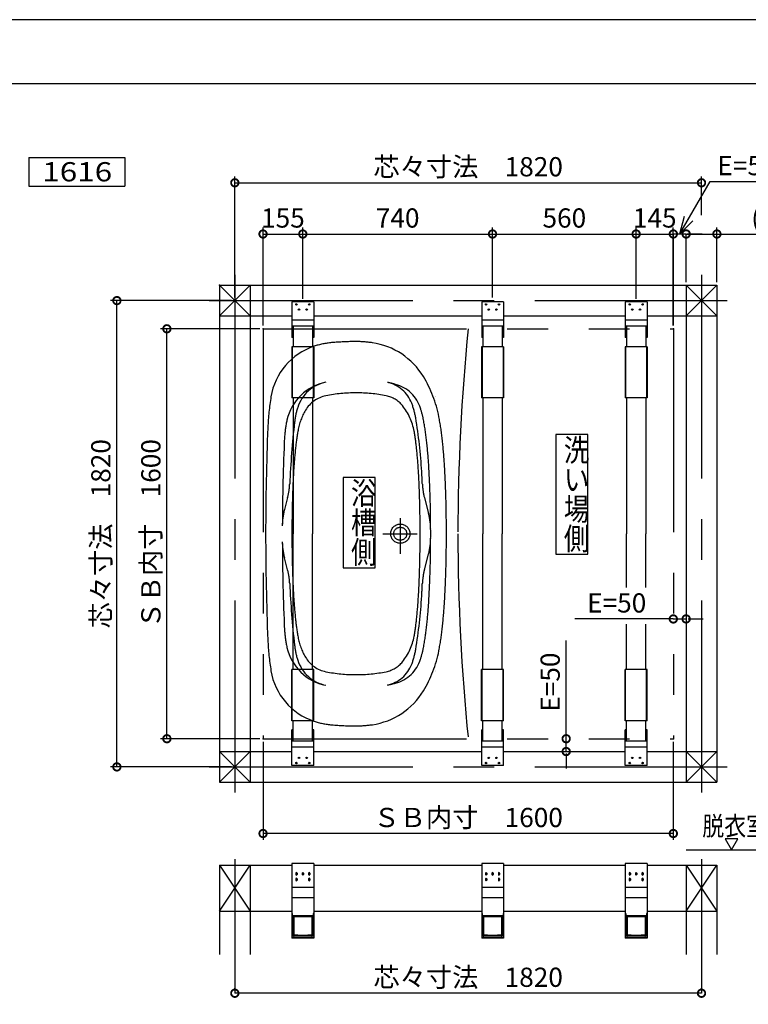
# Model space of a CAD drawing. Extents: x -424 to 186, y -4 to 301.
# Drawn here: x -189 to -75, y 143 to 297 of the extents above; entities that cross this region are included whole.
import ezdxf

# ---------------------------------------------------------------- set-up
doc = ezdxf.new("R2010")
doc.units = 0
doc.linetypes.add('CENTER', pattern=[50.8, 31.75, -6.35, 6.35, -6.35])
doc.linetypes.add('PHANTOM', pattern=[63.5, 31.75, -6.35, 6.35, -6.35, 6.35, -6.35])
doc.layers.get('0').update_dxf_attribs({"linetype": 'CONTINUOUS'})
doc.layers.get('DEFPOINTS').update_dxf_attribs({"linetype": 'CONTINUOUS'})
doc.layers.add('RV', color=7, linetype='CONTINUOUS')
doc.layers.add('図面枠', color=3, linetype='CONTINUOUS')
doc.styles.add('MX_DIMTXSTY_2', font='txt.shx', dxfattribs={"width": 1.05, "bigfont": 'extfont.shx'})
doc.styles.add('MX_DIMTXSTY_3', font='txt.shx', dxfattribs={"width": 1.1, "bigfont": 'extfont.shx'})
doc.styles.add('MX_DIMTXSTY_4', font='txt.shx', dxfattribs={"width": 0.95, "bigfont": 'extfont.shx'})
doc.styles.add('MX_DIMTXSTY_5', font='txt.shx', dxfattribs={"width": 1.3, "bigfont": 'extfont.shx'})
doc.styles.add('MX_NOTE_STANDARD', font='txt.shx', dxfattribs={"bigfont": 'extfont.shx'})
doc.dimstyles.new('MX_DIMSTYLE_RV', dxfattribs={"dimtxt": 4.1656, "dimasz": 2.5, "dimexe": 1, "dimexo": 0.5, "dimgap": 1, "dimtad": 1, "dimlfac": 25, "dimdsep": 46, "dimtxsty": 'MX_NOTE_STANDARD', "dimblk1": 'OPEN30', "dimblk2": 'OPEN30', "dimsah": 1, "dimcen": 2.5, "dimadec": 0, "dimazin": 0, "dimtfac": 1, "dimtmove": 0, "dimatfit": 3, "dimldrblk": 'OPEN30', "dimfxl": 1, "dimtzin": 0, "dimarcsym": 0})

# ---------------------------------------------------------------- blocks, each defined once
blk = doc.blocks.new('_DOTSMALL')
at = {"color": 0, "linetype": 'ByBlock', "lineweight": -2, "const_width": 0.5}
blk.add_lwpolyline([(-0.0625, 0, 1), (0.0625, 0, 1)], format="xyb", close=True, dxfattribs=at)
blk = doc.blocks.new('*D3')
at = {"layer": 'DEFPOINTS', "color": 0}
for p in [(-144.42, 263.54), (-144.42, 252.94), (-150.62, 248.74)]:
    blk.add_point(p, dxfattribs=at)
at = {"layer": 'RV', "color": 0, "linetype": 'Continuous', "lineweight": -2}
for p, q in [((-150.62, 249.24), (-150.62, 264.54)), ((-144.42, 253.44), (-144.42, 264.54)), ((-150.62, 263.54), (-144.42, 263.54))]:
    blk.add_line(p, q, dxfattribs=at)
at = {"layer": 'RV', "color": 0, "lineweight": -2, "xscale": 2.32, "yscale": 2.32, "zscale": 2.32, "rotation": 180}
blk.add_blockref('_DOTSMALL', (-150.62, 263.54), dxfattribs=at)
at = {"layer": 'RV', "color": 0, "lineweight": -2, "xscale": 2.32, "yscale": 2.32, "zscale": 2.32}
blk.add_blockref('_DOTSMALL', (-144.42, 263.54), dxfattribs=at)
at = {"layer": 'RV', "color": 0, "linetype": 'Continuous', "insert": (-147.52, 266.04), "char_height": 3, "attachment_point": 5, "line_spacing_factor": 0.9, "style": 'MX_DIMTXSTY_3'}
blk.add_mtext('\\A1;155', dxfattribs=at)
blk = doc.blocks.new('_OPEN30')
at = {"color": 0, "linetype": 'ByBlock', "lineweight": -2}
for p, q in [((-1, 0.267949), (0, 0)), ((0, 0), (-1, -0.267949)), ((0, 0), (-1, 0))]:
    blk.add_line(p, q, dxfattribs=at)
blk = doc.blocks.new('*D7')
at = {"layer": 'DEFPOINTS', "color": 0}
for p in [(-79.82, 263.54), (-84.62, 255.54), (-79.82, 255.54)]:
    blk.add_point(p, dxfattribs=at)
at = {"layer": 'RV', "color": 0, "linetype": 'Continuous', "lineweight": -2}
for p, q in [((-79.82, 256.04), (-79.82, 264.54)), ((-84.62, 263.54), (-79.82, 263.54)), ((-82.14, 263.54), (-84.46, 263.54)), ((-79.82, 263.54), (-61.85, 263.54))]:
    blk.add_line(p, q, dxfattribs=at)
at = {"layer": 'RV', "color": 0, "lineweight": -2, "xscale": 2.32, "yscale": 2.32, "zscale": 2.32, "rotation": 180}
blk.add_blockref('_DOTSMALL', (-84.62, 263.54), dxfattribs=at)
at = {"layer": 'RV', "color": 0, "lineweight": -2, "xscale": 2.32, "yscale": 2.32, "zscale": 2.32}
blk.add_blockref('_DOTSMALL', (-79.82, 263.54), dxfattribs=at)
at = {"layer": 'RV', "color": 0, "linetype": 'Continuous', "insert": (-69.67, 266.04), "char_height": 3, "attachment_point": 5, "line_spacing_factor": 0.9, "style": 'MX_DIMTXSTY_5'}
blk.add_mtext('\\A1;(120)', dxfattribs=at)
blk = doc.blocks.new('*D8')
at = {"layer": 'DEFPOINTS', "color": 0}
for p in [(-173.42, 253.14), (-155.02, 253.14), (-155.02, 180.34)]:
    blk.add_point(p, dxfattribs=at)
at = {"layer": 'RV', "color": 0, "linetype": 'Continuous', "lineweight": -2}
for p, q in [((-155.52, 253.14), (-174.42, 253.14)), ((-173.42, 180.34), (-173.42, 253.14)), ((-155.52, 180.34), (-174.42, 180.34))]:
    blk.add_line(p, q, dxfattribs=at)
at = {"layer": 'RV', "color": 0, "lineweight": -2, "xscale": 2.32, "yscale": 2.32, "zscale": 2.32}
for p, rotation in [((-173.42, 253.14), 90), ((-173.42, 180.34), 270)]:
    blk.add_blockref('_DOTSMALL', p, dxfattribs=dict(at, rotation=rotation))
at = {"layer": 'RV', "color": 0, "linetype": 'Continuous', "insert": (-175.92, 216.74), "char_height": 3, "attachment_point": 5, "rotation": 90, "line_spacing_factor": 0.9, "style": 'MX_DIMTXSTY_4'}
blk.add_mtext('\\A1;芯々寸法\u30001820', dxfattribs=at)
blk = doc.blocks.new('*D9')
at = {"layer": 'DEFPOINTS', "color": 0}
for p in [(-92.42, 263.54), (-114.82, 253.14), (-92.42, 253.14)]:
    blk.add_point(p, dxfattribs=at)
at = {"layer": 'RV', "color": 0, "linetype": 'Continuous', "lineweight": -2}
for p, q in [((-114.82, 253.64), (-114.82, 264.54)), ((-92.42, 253.64), (-92.42, 264.54)), ((-114.82, 263.54), (-92.42, 263.54))]:
    blk.add_line(p, q, dxfattribs=at)
at = {"layer": 'RV', "color": 0, "lineweight": -2, "xscale": 2.32, "yscale": 2.32, "zscale": 2.32, "rotation": 180}
blk.add_blockref('_DOTSMALL', (-114.82, 263.54), dxfattribs=at)
at = {"layer": 'RV', "color": 0, "lineweight": -2, "xscale": 2.32, "yscale": 2.32, "zscale": 2.32}
blk.add_blockref('_DOTSMALL', (-92.42, 263.54), dxfattribs=at)
at = {"layer": 'RV', "color": 0, "linetype": 'Continuous', "insert": (-103.62, 266.04), "char_height": 3, "attachment_point": 5, "line_spacing_factor": 0.9, "style": 'MX_DIMTXSTY_2'}
blk.add_mtext('\\A1;560', dxfattribs=at)
blk = doc.blocks.new('*D10')
at = {"layer": 'DEFPOINTS', "color": 0}
for p in [(-103.33, 184.74), (-86.62, 184.74), (-94.12, 182.74)]:
    blk.add_point(p, dxfattribs=at)
at = {"layer": 'RV', "color": 0, "linetype": 'Continuous', "lineweight": -2}
for p, q in [((-103.33, 184.74), (-103.33, 200.09)), ((-103.33, 182.74), (-103.33, 184.74)), ((-103.33, 182.42), (-103.33, 180.1))]:
    blk.add_line(p, q, dxfattribs=at)
at = {"layer": 'RV', "color": 0, "lineweight": -2, "xscale": 2.32, "yscale": 2.32, "zscale": 2.32}
for p, rotation in [((-103.33, 184.74), 90), ((-103.33, 182.74), 270)]:
    blk.add_blockref('_DOTSMALL', p, dxfattribs=dict(at, rotation=rotation))
at = {"layer": 'RV', "color": 0, "linetype": 'Continuous', "insert": (-105.83, 193.58), "char_height": 3, "attachment_point": 5, "rotation": 90, "line_spacing_factor": 0.9, "style": 'MX_DIMTXSTY_2'}
blk.add_mtext('\\A1;E=50', dxfattribs=at)
blk = doc.blocks.new('*D11')
at = {"layer": 'DEFPOINTS', "color": 0}
for p in [(-114.82, 263.54), (-144.42, 253.14), (-114.82, 253.14)]:
    blk.add_point(p, dxfattribs=at)
at = {"layer": 'RV', "color": 0, "linetype": 'Continuous', "lineweight": -2}
for p, q in [((-144.42, 253.64), (-144.42, 264.54)), ((-144.42, 263.54), (-114.82, 263.54))]:
    blk.add_line(p, q, dxfattribs=at)
at = {"layer": 'RV', "color": 0, "lineweight": -2, "xscale": 2.32, "yscale": 2.32, "zscale": 2.32, "rotation": 180}
blk.add_blockref('_DOTSMALL', (-144.42, 263.54), dxfattribs=at)
at = {"layer": 'RV', "color": 0, "lineweight": -2, "xscale": 2.32, "yscale": 2.32, "zscale": 2.32}
blk.add_blockref('_DOTSMALL', (-114.82, 263.54), dxfattribs=at)
at = {"layer": 'RV', "color": 0, "linetype": 'Continuous', "insert": (-129.62, 266.04), "char_height": 3, "attachment_point": 5, "line_spacing_factor": 0.9, "style": 'MX_DIMTXSTY_2'}
blk.add_mtext('\\A1;740', dxfattribs=at)
blk = doc.blocks.new('*D12')
at = {"layer": 'DEFPOINTS', "color": 0}
for p in [(-84.62, 203.44), (-86.62, 184.15), (-84.62, 177.35)]:
    blk.add_point(p, dxfattribs=at)
at = {"layer": 'RV', "color": 0, "linetype": 'Continuous', "lineweight": -2}
for p, q in [((-86.62, 203.44), (-101.96, 203.44)), ((-86.62, 203.44), (-84.62, 203.44)), ((-84.3, 203.44), (-81.98, 203.44))]:
    blk.add_line(p, q, dxfattribs=at)
at = {"layer": 'RV', "color": 0, "lineweight": -2, "xscale": 2.32, "yscale": 2.32, "zscale": 2.32, "rotation": 180}
blk.add_blockref('_DOTSMALL', (-86.62, 203.44), dxfattribs=at)
at = {"layer": 'RV', "color": 0, "lineweight": -2, "xscale": 2.32, "yscale": 2.32, "zscale": 2.32}
blk.add_blockref('_DOTSMALL', (-84.62, 203.44), dxfattribs=at)
at = {"layer": 'RV', "color": 0, "linetype": 'Continuous', "insert": (-95.45, 205.94), "char_height": 3, "attachment_point": 5, "line_spacing_factor": 0.9, "style": 'MX_DIMTXSTY_2'}
blk.add_mtext('\\A1;E=50', dxfattribs=at)
blk = doc.blocks.new('*D13')
at = {"layer": 'DEFPOINTS', "color": 0}
for p in [(-150.62, 184.74), (-86.62, 184.74), (-150.62, 169.94)]:
    blk.add_point(p, dxfattribs=at)
at = {"layer": 'RV', "color": 0, "linetype": 'Continuous', "lineweight": -2}
for p, q in [((-150.62, 184.24), (-150.62, 168.94)), ((-86.62, 184.24), (-86.62, 168.94)), ((-86.62, 169.94), (-150.62, 169.94))]:
    blk.add_line(p, q, dxfattribs=at)
at = {"layer": 'RV', "color": 0, "lineweight": -2, "xscale": 2.32, "yscale": 2.32, "zscale": 2.32, "rotation": 180}
blk.add_blockref('_DOTSMALL', (-150.62, 169.94), dxfattribs=at)
at = {"layer": 'RV', "color": 0, "lineweight": -2, "xscale": 2.32, "yscale": 2.32, "zscale": 2.32}
blk.add_blockref('_DOTSMALL', (-86.62, 169.94), dxfattribs=at)
at = {"layer": 'RV', "color": 0, "linetype": 'Continuous', "insert": (-118.62, 172.44), "char_height": 3, "attachment_point": 5, "line_spacing_factor": 0.9, "style": 'MX_DIMTXSTY_4'}
blk.add_mtext('\\A1;ＳＢ内寸\u30001600', dxfattribs=at)
blk = doc.blocks.new('*D14')
at = {"layer": 'DEFPOINTS', "color": 0}
for p in [(-155.02, 145), (-155.02, 145), (-82.22, 145)]:
    blk.add_point(p, dxfattribs=at)
at = {"layer": 'RV', "color": 0, "linetype": 'Continuous', "lineweight": -2}
for p, q in [((-155.02, 145.5), (-155.02, 145.8)), ((-82.22, 145), (-155.02, 145)), ((-82.22, 145.5), (-82.22, 145.8))]:
    blk.add_line(p, q, dxfattribs=at)
at = {"layer": 'RV', "color": 0, "lineweight": -2, "xscale": 2.32, "yscale": 2.32, "zscale": 2.32, "rotation": 180}
blk.add_blockref('_DOTSMALL', (-155.02, 145), dxfattribs=at)
at = {"layer": 'RV', "color": 0, "lineweight": -2, "xscale": 2.32, "yscale": 2.32, "zscale": 2.32}
blk.add_blockref('_DOTSMALL', (-82.22, 145), dxfattribs=at)
at = {"layer": 'RV', "color": 0, "linetype": 'Continuous', "insert": (-118.62, 147.5), "char_height": 3, "attachment_point": 5, "line_spacing_factor": 0.9, "style": 'MX_DIMTXSTY_4'}
blk.add_mtext('\\A1;芯々寸法\u30001820', dxfattribs=at)
blk = doc.blocks.new('*D17')
at = {"layer": 'DEFPOINTS', "color": 0}
for p in [(-86.62, 263.54), (-92.42, 252.94), (-86.62, 248.74)]:
    blk.add_point(p, dxfattribs=at)
at = {"layer": 'RV', "color": 0, "linetype": 'Continuous', "lineweight": -2}
for p, q in [((-92.42, 253.44), (-92.42, 264.54)), ((-86.62, 249.24), (-86.62, 264.54)), ((-92.42, 263.54), (-86.62, 263.54))]:
    blk.add_line(p, q, dxfattribs=at)
at = {"layer": 'RV', "color": 0, "lineweight": -2, "xscale": 2.32, "yscale": 2.32, "zscale": 2.32, "rotation": 180}
blk.add_blockref('_DOTSMALL', (-92.42, 263.54), dxfattribs=at)
at = {"layer": 'RV', "color": 0, "lineweight": -2, "xscale": 2.32, "yscale": 2.32, "zscale": 2.32}
blk.add_blockref('_DOTSMALL', (-86.62, 263.54), dxfattribs=at)
at = {"layer": 'RV', "color": 0, "linetype": 'Continuous', "insert": (-89.52, 266.04), "char_height": 3, "attachment_point": 5, "line_spacing_factor": 0.9, "style": 'MX_DIMTXSTY_3'}
blk.add_mtext('\\A1;145', dxfattribs=at)
blk = doc.blocks.new('*D18')
at = {"layer": 'DEFPOINTS', "color": 0}
for p in [(-165.62, 248.74), (-150.62, 248.74), (-150.62, 184.74)]:
    blk.add_point(p, dxfattribs=at)
at = {"layer": 'RV', "color": 0, "linetype": 'Continuous', "lineweight": -2}
for p, q in [((-151.12, 248.74), (-166.62, 248.74)), ((-165.62, 184.74), (-165.62, 248.74)), ((-151.12, 184.74), (-166.62, 184.74))]:
    blk.add_line(p, q, dxfattribs=at)
at = {"layer": 'RV', "color": 0, "lineweight": -2, "xscale": 2.32, "yscale": 2.32, "zscale": 2.32}
for p, rotation in [((-165.62, 248.74), 90), ((-165.62, 184.74), 270)]:
    blk.add_blockref('_DOTSMALL', p, dxfattribs=dict(at, rotation=rotation))
at = {"layer": 'RV', "color": 0, "linetype": 'Continuous', "insert": (-168.12, 216.74), "char_height": 3, "attachment_point": 5, "rotation": 90, "line_spacing_factor": 0.9, "style": 'MX_DIMTXSTY_4'}
blk.add_mtext('\\A1;ＳＢ内寸\u30001600', dxfattribs=at)
blk = doc.blocks.new('*D19')
at = {"layer": 'DEFPOINTS', "color": 0}
for p in [(-82.22, 271.54), (-82.22, 265.96), (-155.02, 253.14)]:
    blk.add_point(p, dxfattribs=at)
at = {"layer": 'RV', "color": 0, "linetype": 'Continuous', "lineweight": -2}
for p, q in [((-155.02, 253.64), (-155.02, 272.54)), ((-82.22, 266.46), (-82.22, 272.54)), ((-155.02, 271.54), (-82.22, 271.54))]:
    blk.add_line(p, q, dxfattribs=at)
at = {"layer": 'RV', "color": 0, "lineweight": -2, "xscale": 2.32, "yscale": 2.32, "zscale": 2.32, "rotation": 180}
blk.add_blockref('_DOTSMALL', (-155.02, 271.54), dxfattribs=at)
at = {"layer": 'RV', "color": 0, "lineweight": -2, "xscale": 2.32, "yscale": 2.32, "zscale": 2.32}
blk.add_blockref('_DOTSMALL', (-82.22, 271.54), dxfattribs=at)
at = {"layer": 'RV', "color": 0, "linetype": 'Continuous', "insert": (-118.62, 274.04), "char_height": 3, "attachment_point": 5, "line_spacing_factor": 0.9, "style": 'MX_DIMTXSTY_4'}
blk.add_mtext('\\A1;芯々寸法\u30001820', dxfattribs=at)
blk = doc.blocks.new('$RECT')
at = {"color": 0, "linetype": 'Continuous', "lineweight": -2}
for p, q in [((-0.5, 0.5), (-0.5, -0.5)), ((0.5, 0.5), (-0.5, 0.5)), ((0.5, -0.5), (0.5, 0.5)), ((-0.5, -0.5), (0.5, -0.5))]:
    blk.add_line(p, q, dxfattribs=at)
blk = doc.blocks.new('$TRI')
at = {"color": 0, "linetype": 'Continuous', "lineweight": -2}
for p, q in [((0.5, 0.866), (0, 0)), ((1, 0), (0.5, 0.866)), ((0, 0), (1, 0))]:
    blk.add_line(p, q, dxfattribs=at)

msp = doc.modelspace()

# ---------------------------------------------------------------- linework, layer by layer
at = {"color": 7, "linetype": 'Continuous'}
for p, q in [((-85.615, 263.543), (-80.896, 271.718)), ((-80.896, 271.718), (-69.124, 271.718)), ((-86.615, 263.543), (-84.615, 263.543)), ((-86.615, 249.243), (-86.615, 263.543)), ((-84.615, 256.043), (-84.615, 263.543))]:
    msp.add_line(p, q, dxfattribs=at)
at = {"layer": 'DEFPOINTS'}
msp.add_line((0, 297), (-420, 297), dxfattribs=at)
at = {"layer": 'DEFPOINTS', "color": 7, "linetype": 'Continuous'}
for p in [(-84.615, 263.543), (-84.615, 255.543), (-86.615, 248.743)]:
    msp.add_point(p, dxfattribs=at)
at = {"layer": 'RV', "color": 7, "linetype": 'Continuous'}
for p, q in [((-187.157, 275.506), (-187.157, 271.01)), ((-187.157, 275.506), (-172.157, 275.506)), ((-172.157, 275.506), (-172.157, 271.01)), ((-187.157, 271.01), (-172.157, 271.01)), ((-157.415, 250.743), (-152.615, 255.543)), ((-152.615, 250.743), (-157.415, 255.543)), ((-157.415, 255.543), (-157.415, 177.943)), ((-157.415, 255.543), (-79.815, 255.543)), ((-152.615, 255.543), (-152.615, 177.943)), ((-84.615, 255.543), (-79.815, 250.743)), ((-84.615, 250.743), (-79.815, 255.543)), ((-84.615, 255.543), (-84.615, 177.943)), ((-79.815, 255.543), (-79.815, 177.943)), ((-142.715, 252.943), (-146.115, 252.943)), ((-146.115, 252.943), (-146.115, 247.383)), ((-142.715, 252.943), (-142.715, 247.383)), ((-113.115, 252.943), (-116.515, 252.943)), ((-116.515, 252.943), (-116.515, 247.383)), ((-113.115, 252.943), (-113.115, 247.383)), ((-90.715, 252.943), (-94.115, 252.943)), ((-94.115, 252.943), (-94.115, 247.383)), ((-90.715, 252.943), (-90.715, 247.383)), ((-157.415, 250.743), (-146.115, 250.743)), ((-142.715, 250.743), (-116.515, 250.743)), ((-113.115, 250.743), (-94.115, 250.743)), ((-90.715, 250.743), (-79.815, 250.743)), ((-142.715, 250.063), (-146.115, 250.063)), ((-142.715, 249.143), (-146.115, 249.143)), ((-145.916, 249.143), (-145.916, 245.943)), ((-142.916, 249.143), (-142.916, 245.943)), ((-113.115, 250.063), (-116.515, 250.063)), ((-113.115, 249.143), (-116.515, 249.143)), ((-116.316, 249.143), (-116.316, 245.943)), ((-113.316, 249.143), (-113.316, 245.943)), ((-90.715, 250.063), (-94.115, 250.063)), ((-90.715, 249.143), (-94.115, 249.143)), ((-93.916, 249.143), (-93.916, 245.943)), ((-90.916, 249.143), (-90.916, 245.943)), ((-145.916, 247.383), (-146.115, 247.383)), ((-142.715, 247.383), (-142.916, 247.383)), ((-116.316, 247.383), (-116.515, 247.383)), ((-113.115, 247.383), (-113.316, 247.383)), ((-93.916, 247.383), (-94.115, 247.383)), ((-90.715, 247.383), (-90.916, 247.383)), ((-146.116, 245.943), (-146.116, 237.943)), ((-142.716, 245.943), (-146.116, 245.943)), ((-146.052, 245.943), (-146.052, 237.943)), ((-142.78, 245.943), (-142.78, 237.943)), ((-142.716, 245.943), (-142.716, 237.943)), ((-116.516, 245.943), (-116.516, 237.943)), ((-113.116, 245.943), (-116.516, 245.943)), ((-116.452, 245.943), (-116.452, 237.943)), ((-113.18, 245.943), (-113.18, 237.943)), ((-113.116, 245.943), (-113.116, 237.943)), ((-94.116, 245.943), (-94.116, 237.943)), ((-90.716, 245.943), (-94.116, 245.943)), ((-94.052, 245.943), (-94.052, 237.943)), ((-90.78, 245.943), (-90.78, 237.943)), ((-90.716, 245.943), (-90.716, 237.943)), ((-142.716, 237.943), (-146.116, 237.943)), ((-145.916, 237.943), (-145.916, 216.743)), ((-142.916, 237.943), (-142.916, 216.743)), ((-113.116, 237.943), (-116.516, 237.943)), ((-116.316, 237.943), (-116.316, 216.743)), ((-113.316, 237.943), (-113.316, 216.743)), ((-90.716, 237.943), (-94.116, 237.943)), ((-93.916, 237.943), (-93.916, 216.743)), ((-90.916, 237.943), (-90.916, 216.743)), ((-145.916, 195.543), (-145.916, 216.743)), ((-142.916, 195.543), (-142.916, 216.743)), ((-116.316, 195.543), (-116.316, 216.743)), ((-113.316, 195.543), (-113.316, 216.743)), ((-93.916, 208.345), (-93.916, 216.743)), ((-90.916, 208.345), (-90.916, 216.743)), ((-93.916, 195.543), (-93.916, 202.605)), ((-90.916, 195.543), (-90.916, 202.605)), ((-146.116, 187.543), (-146.116, 195.543)), ((-142.716, 195.543), (-146.116, 195.543)), ((-146.052, 187.543), (-146.052, 195.543)), ((-142.78, 187.543), (-142.78, 195.543)), ((-142.716, 187.543), (-142.716, 195.543)), ((-116.516, 187.543), (-116.516, 195.543)), ((-113.116, 195.543), (-116.516, 195.543)), ((-116.452, 187.543), (-116.452, 195.543)), ((-113.18, 187.543), (-113.18, 195.543)), ((-113.116, 187.543), (-113.116, 195.543)), ((-94.116, 187.543), (-94.116, 195.543)), ((-90.716, 195.543), (-94.116, 195.543)), ((-94.052, 187.543), (-94.052, 195.543)), ((-90.78, 187.543), (-90.78, 195.543)), ((-90.716, 187.543), (-90.716, 195.543)), ((-142.716, 187.543), (-146.116, 187.543)), ((-145.916, 186.103), (-146.115, 186.103)), ((-146.115, 180.544), (-146.115, 186.103)), ((-145.916, 184.343), (-145.916, 187.543)), ((-142.916, 184.343), (-142.916, 187.543)), ((-142.715, 186.103), (-142.916, 186.103)), ((-142.715, 180.544), (-142.715, 186.103)), ((-113.116, 187.543), (-116.516, 187.543)), ((-116.316, 186.103), (-116.515, 186.103)), ((-116.515, 180.544), (-116.515, 186.103)), ((-116.316, 184.343), (-116.316, 187.543)), ((-113.316, 184.343), (-113.316, 187.543)), ((-113.115, 186.103), (-113.316, 186.103)), ((-113.115, 180.544), (-113.115, 186.103)), ((-90.716, 187.543), (-94.116, 187.543)), ((-93.916, 186.103), (-94.115, 186.103)), ((-94.115, 180.544), (-94.115, 186.103)), ((-93.916, 184.343), (-93.916, 187.543)), ((-90.916, 184.343), (-90.916, 187.543)), ((-90.715, 186.103), (-90.916, 186.103)), ((-90.715, 180.544), (-90.715, 186.103)), ((-142.715, 184.343), (-146.115, 184.343)), ((-142.715, 183.423), (-146.115, 183.423)), ((-113.115, 184.343), (-116.515, 184.343)), ((-113.115, 183.423), (-116.515, 183.423)), ((-90.715, 184.343), (-94.115, 184.343)), ((-90.715, 183.423), (-94.115, 183.423)), ((-152.615, 182.743), (-157.415, 177.943)), ((-157.415, 182.743), (-152.615, 177.943)), ((-157.415, 182.743), (-146.115, 182.743)), ((-142.715, 182.743), (-116.515, 182.743)), ((-113.115, 182.743), (-94.115, 182.743)), ((-90.715, 182.743), (-79.815, 182.743)), ((-84.615, 177.943), (-79.815, 182.743)), ((-84.615, 182.743), (-79.815, 177.943)), ((-142.715, 180.544), (-146.115, 180.544)), ((-142.715, 180.544), (-146.115, 180.544)), ((-113.115, 180.544), (-116.515, 180.544)), ((-113.115, 180.544), (-116.515, 180.544)), ((-90.715, 180.544), (-94.115, 180.544)), ((-90.715, 180.544), (-94.115, 180.544)), ((-157.415, 177.943), (-79.815, 177.943)), ((-157.416, 164.998), (-157.416, 151.035)), ((-157.416, 164.998), (-152.616, 157.798)), ((-157.416, 157.798), (-152.616, 164.998)), ((-157.416, 164.998), (-146.115, 164.998)), ((-152.616, 164.998), (-152.616, 151.035)), ((-142.715, 165.238), (-146.115, 165.238)), ((-146.115, 165.238), (-146.115, 153.598)), ((-142.715, 165.238), (-142.715, 153.598)), ((-142.715, 164.998), (-116.515, 164.998)), ((-113.115, 165.238), (-116.515, 165.238)), ((-116.515, 165.238), (-116.515, 153.598)), ((-113.115, 165.238), (-113.115, 153.598)), ((-113.115, 164.998), (-94.115, 164.998)), ((-90.715, 165.238), (-94.115, 165.238)), ((-94.115, 165.238), (-94.115, 153.598)), ((-90.715, 165.238), (-90.715, 153.598)), ((-90.715, 164.998), (-79.816, 164.998)), ((-84.616, 164.998), (-84.616, 151.035)), ((-84.616, 164.998), (-79.816, 157.798)), ((-84.616, 157.798), (-79.816, 164.998)), ((-79.816, 164.998), (-79.816, 151.035)), ((-145.515, 163.733), (-145.515, 163.543)), ((-145.315, 163.733), (-145.315, 163.543)), ((-144.515, 163.733), (-144.515, 163.543)), ((-144.315, 163.733), (-144.315, 163.543)), ((-143.515, 163.733), (-143.515, 163.543)), ((-143.315, 163.733), (-143.315, 163.543)), ((-115.915, 163.733), (-115.915, 163.543)), ((-115.715, 163.733), (-115.715, 163.543)), ((-114.915, 163.733), (-114.915, 163.543)), ((-114.715, 163.733), (-114.715, 163.543)), ((-113.915, 163.733), (-113.915, 163.543)), ((-113.715, 163.733), (-113.715, 163.543)), ((-93.515, 163.733), (-93.515, 163.543)), ((-93.315, 163.733), (-93.315, 163.543)), ((-92.515, 163.733), (-92.515, 163.543)), ((-92.315, 163.733), (-92.315, 163.543)), ((-91.515, 163.733), (-91.515, 163.543)), ((-91.315, 163.733), (-91.315, 163.543)), ((-142.715, 161.518), (-146.115, 161.518)), ((-145.515, 162.853), (-145.515, 162.663)), ((-145.315, 162.853), (-145.315, 162.663)), ((-143.515, 162.853), (-143.515, 162.663)), ((-143.315, 162.853), (-143.315, 162.663)), ((-113.115, 161.518), (-116.515, 161.518)), ((-115.915, 162.853), (-115.915, 162.663)), ((-115.715, 162.853), (-115.715, 162.663)), ((-113.915, 162.853), (-113.915, 162.663)), ((-113.715, 162.853), (-113.715, 162.663)), ((-90.715, 161.518), (-94.115, 161.518)), ((-93.515, 162.853), (-93.515, 162.663)), ((-93.315, 162.853), (-93.315, 162.663)), ((-91.515, 162.853), (-91.515, 162.663)), ((-91.315, 162.853), (-91.315, 162.663)), ((-142.715, 159.924), (-146.115, 159.924)), ((-113.115, 159.924), (-116.515, 159.924)), ((-90.715, 159.924), (-94.115, 159.924)), ((-157.416, 157.798), (-146.115, 157.798)), ((-146.051, 157.478), (-146.115, 157.478)), ((-146.051, 157.478), (-146.051, 157.094)), ((-142.811, 157.062), (-146.019, 157.062)), ((-142.811, 156.998), (-146.019, 156.998)), ((-145.915, 156.86), (-145.915, 154.136)), ((-145.823, 156.86), (-145.823, 154.136)), ((-143.053, 156.906), (-145.777, 156.906)), ((-143.007, 156.86), (-143.007, 154.136)), ((-142.915, 156.86), (-142.915, 154.136)), ((-142.779, 157.478), (-142.779, 157.094)), ((-142.715, 157.478), (-142.779, 157.478)), ((-142.715, 157.798), (-116.515, 157.798)), ((-116.451, 157.478), (-116.515, 157.478)), ((-116.451, 157.478), (-116.451, 157.094)), ((-113.211, 157.062), (-116.419, 157.062)), ((-113.211, 156.998), (-116.419, 156.998)), ((-116.315, 156.86), (-116.315, 154.136)), ((-116.223, 156.86), (-116.223, 154.136)), ((-113.453, 156.906), (-116.177, 156.906)), ((-113.407, 156.86), (-113.407, 154.136)), ((-113.315, 156.86), (-113.315, 154.136)), ((-113.179, 157.478), (-113.179, 157.094)), ((-113.115, 157.478), (-113.179, 157.478)), ((-113.115, 157.798), (-94.115, 157.798)), ((-94.051, 157.478), (-94.115, 157.478)), ((-94.051, 157.478), (-94.051, 157.094)), ((-90.811, 157.062), (-94.019, 157.062)), ((-90.811, 156.998), (-94.019, 156.998)), ((-93.915, 156.86), (-93.915, 154.136)), ((-93.823, 156.86), (-93.823, 154.136)), ((-91.053, 156.906), (-93.777, 156.906)), ((-91.007, 156.86), (-91.007, 154.136)), ((-90.915, 156.86), (-90.915, 154.136)), ((-90.779, 157.478), (-90.779, 157.094)), ((-90.715, 157.478), (-90.779, 157.478)), ((-90.715, 157.798), (-79.816, 157.798)), ((-142.715, 153.998), (-146.115, 153.998)), ((-142.715, 153.758), (-146.115, 153.758)), ((-145.195, 154.09), (-145.777, 154.09)), ((-145.195, 154.09), (-145.195, 153.998)), ((-143.635, 154.09), (-143.635, 153.998)), ((-143.053, 154.09), (-143.635, 154.09)), ((-113.115, 153.998), (-116.515, 153.998)), ((-113.115, 153.758), (-116.515, 153.758)), ((-115.595, 154.09), (-116.177, 154.09)), ((-115.595, 154.09), (-115.595, 153.998)), ((-114.035, 154.09), (-114.035, 153.998)), ((-113.453, 154.09), (-114.035, 154.09)), ((-90.715, 153.998), (-94.115, 153.998)), ((-90.715, 153.758), (-94.115, 153.758)), ((-93.195, 154.09), (-93.777, 154.09)), ((-93.195, 154.09), (-93.195, 153.998)), ((-91.053, 154.09), (-91.635, 154.09)), ((-91.635, 154.09), (-91.635, 153.998)), ((-142.715, 153.598), (-146.115, 153.598)), ((-113.115, 153.598), (-116.515, 153.598)), ((-90.715, 153.598), (-94.115, 153.598))]:
    msp.add_line(p, q, dxfattribs=at)
at = {"layer": 'RV', "color": 7, "linetype": 'CENTER'}
for p, q in [((-155.015, 257.143), (-155.015, 176.343)), ((-82.215, 257.143), (-82.215, 176.343)), ((-159.015, 253.143), (-78.215, 253.143)), ((-129.215, 219.184), (-129.215, 213.624)), ((-131.942, 216.743), (-126.592, 216.743)), ((-159.015, 180.343), (-78.215, 180.343)), ((-84.616, 167.398), (-48.377, 167.398)), ((-155.015, 165.943), (-155.015, 144.998)), ((-82.216, 165.943), (-82.216, 144.998)), ((-82.215, 165.943), (-82.215, 144.998))]:
    msp.add_line(p, q, dxfattribs=at)
at = {"layer": 'RV', "color": 7, "linetype": 'PHANTOM'}
for p, q in [((-150.615, 248.743), (-150.615, 184.743)), ((-150.615, 248.743), (-86.615, 248.743)), ((-86.615, 248.743), (-86.615, 184.743)), ((-146.783, 222.401), (-147.283, 220.506)), ((-125.447, 222.375), (-124.801, 219.925)), ((-146.783, 211.086), (-147.283, 212.981)), ((-125.447, 211.112), (-124.801, 213.562)), ((-150.615, 184.743), (-86.615, 184.743))]:
    msp.add_line(p, q, dxfattribs=at)
at = {"layer": 'RV', "color": 7, "linetype": 'Continuous'}
for centre in [(-145.415, 252.543), (-143.415, 252.543), (-115.815, 252.543), (-113.815, 252.543), (-93.415, 252.543), (-91.415, 252.543), (-145.015, 251.743), (-143.815, 251.743), (-115.415, 251.743), (-114.215, 251.743), (-93.015, 251.743), (-91.815, 251.743), (-145.015, 181.744), (-143.815, 181.744), (-115.415, 181.744), (-114.215, 181.744), (-93.015, 181.744), (-91.815, 181.744), (-145.415, 180.944), (-143.415, 180.944), (-115.815, 180.944), (-113.815, 180.944), (-93.415, 180.944), (-91.415, 180.944)]:
    msp.add_circle(centre, 0.11, dxfattribs=at)
at = {"layer": 'RV', "color": 7, "linetype": 'PHANTOM'}
for radius in [1.5, 1.02]:
    msp.add_circle((-129.215, 216.743), radius, dxfattribs=at)
for centre, radius, start, end in [((200.585, 216.743), 320.8, 174.27519, 180), ((-139.513, 236.521), 10, 108.46728, 170.71873), ((-138.879, 234.624), 12, 94.95444, 108.46728), ((-136.115, 202.743), 44, 89.99999, 94.95444), ((-136.115, 229.143), 17.6, 81.67971, 90), ((-135.189, 235.476), 11.2, 31.16034, 81.67971), ((-139.288, 232.758), 7.8, 101.29342, 167.16152), ((-139.68, 234.719), 5.8, 101.30119, 162.46615), ((-132.285, 235.277), 5.2, 20.76615, 78.24482), ((-136.115, 216.872), 24, 75.13371, 78.24481), ((-131.395, 234.656), 5.6, 17.32322, 75.13371), ((-142.035, 231.337), 19.2, 11.00864, 31.16034), ((-139.875, 233.572), 4.8, 101.29342, 149.17082), ((-136.115, 214.743), 24, 90.00001, 101.29342), ((-136.115, 214.743), 24, 78.7065, 89.99999), ((-132.277, 233.964), 4.4, 39.15375, 78.7065), ((-109.905, 231.683), 40, 170.71873, 177.6217), ((-135.711, 231.213), 8.8, 10.07233, 38.92663), ((-138.644, 232.867), 12, 9.45382, 20.76615), ((-123.336, 238.238), 0.4, 184.46931, 184.50491), ((-123.336, 238.175), 0.4, 184.46931, 184.50491), ((-123.336, 238.175), 0.4, 184.46931, 184.50491), ((-134.168, 232.914), 11.6, 162.16474, 173.82697), ((-135.713, 231.182), 9.6, 149.65551, 169.86186), ((-142.036, 231.337), 16.747, 11.00864, 17.32322), ((-131.679, 231.041), 15.6, 167.22256, 177.09528), ((-7.792, 218.422), 138.804, 173.48916, 177.4855), ((-204.539, 221.894), 78.803, 3.31712, 9.45382), ((-164.809, 226.906), 39.947, 6.27211, 11.00864), ((-164.808, 226.906), 42.4, 6.27211, 11.00864), ((249.785, 216.743), 400, 177.6217, 180), ((-107.475, 226.054), 38.3, 169.74567, 174.03081), ((-164.756, 226.054), 38.3, 5.96919, 10.07234), ((172.185, 216.743), 319.8, 177.29578, 179.77559), ((-204.57, 222.536), 79.947, 3.62322, 6.27211), ((-204.569, 222.536), 82.4, 3.62322, 6.27211), ((-67.691, 221.894), 78.3, 174.03081, 176.68288), ((-204.539, 221.894), 78.3, 3.31712, 5.96919), ((-264.45, 218.745), 139.947, 1.91139, 3.62322), ((-264.449, 218.745), 142.4, 1.91139, 3.62322), ((-7.792, 218.422), 138.3, 176.68288, 178.39679), ((-264.439, 218.422), 138.3, 1.60321, 3.31712), ((-264.434, 218.386), 138.8, 2.51885, 3.35194), ((-156.453, 224.951), 10, 345.23158, 357.4855), ((-115.777, 224.925), 10, 182.51885, 194.76903), ((-324.417, 216.743), 199.947, 0, 1.9155), ((-324.415, 216.743), 202.4, 0, 1.91139), ((52.185, 216.743), 198.3, 178.39679, 180), ((-324.415, 216.743), 198.3, 0, 1.60321), ((-137.613, 217.957), 10, 165.23158, 179.77559), ((-134.47, 217.376), 10, 0.19076, 14.76903), ((249.785, 216.743), 400, 180, 182.3783), ((172.185, 216.743), 319.8, 180.22441, 182.70422), ((-137.613, 215.53), 10, 180.22441, 194.76842), ((52.185, 216.743), 198.3, 180, 181.60321), ((-324.415, 216.743), 198.3, 358.39679, 0), ((-134.47, 216.111), 10, 345.23097, 359.80924), ((-324.417, 216.743), 199.947, 358.0845, 0), ((-324.415, 216.743), 202.4, 358.08861, 0), ((200.585, 216.743), 320.8, 180, 185.72481), ((-156.453, 208.536), 10, 2.5145, 14.76842), ((-7.792, 215.065), 138.3, 181.60321, 183.31712), ((-264.439, 215.065), 138.3, 356.68288, 358.39679), ((-115.777, 208.562), 10, 165.23097, 177.48115), ((-264.45, 214.742), 139.947, 356.37678, 358.08861), ((-264.449, 214.742), 142.4, 356.37678, 358.08861), ((-7.792, 215.065), 138.804, 182.5145, 186.51084), ((-264.434, 215.101), 138.8, 356.64806, 357.48115), ((-67.691, 211.593), 78.3, 183.31712, 185.96919), ((-204.539, 211.593), 78.803, 350.54618, 356.68288), ((-204.539, 211.593), 78.3, 354.03081, 356.68288), ((-204.57, 210.951), 79.947, 353.72789, 356.37678), ((-204.569, 210.951), 82.4, 353.72789, 356.37678), ((-107.475, 207.433), 38.3, 185.96919, 190.25433), ((-164.756, 207.433), 38.3, 349.92766, 354.03081), ((-131.679, 202.446), 15.6, 182.90472, 192.77744), ((-164.809, 206.581), 39.947, 348.99136, 353.72789), ((-164.808, 206.581), 42.4, 348.99136, 353.72789), ((-109.905, 201.804), 40, 182.3783, 189.28127), ((-135.713, 202.305), 9.6, 190.13814, 210.34449), ((-135.711, 202.274), 8.8, 321.07337, 349.92767), ((-139.288, 200.729), 7.8, 192.83848, 258.70658), ((-134.168, 200.573), 11.6, 186.17303, 197.83526), ((-138.644, 200.62), 12, 339.23385, 350.54618), ((-142.036, 202.15), 16.747, 342.67678, 348.99136), ((-142.035, 202.15), 19.2, 328.83966, 348.99136), ((-139.68, 198.768), 5.8, 197.53385, 258.69881), ((-139.875, 199.915), 4.8, 210.82918, 258.70658), ((-131.395, 198.831), 5.6, 284.86629, 342.67678), ((-139.513, 196.966), 10, 189.28127, 251.53272), ((-132.277, 199.523), 4.4, 281.2935, 320.84625), ((-132.285, 198.21), 5.2, 281.75518, 339.23385), ((-123.336, 195.312), 0.4, 175.49509, 175.53069), ((-123.336, 195.312), 0.4, 175.49509, 175.53069), ((-123.336, 195.249), 0.4, 175.49509, 175.53069), ((-136.115, 218.743), 24, 258.70658, 269.99999), ((-136.115, 218.743), 24, 270.00001, 281.2935), ((-135.189, 198.011), 11.2, 278.32029, 328.83966), ((-136.115, 216.615), 24, 281.75519, 284.86629), ((-138.879, 198.863), 12, 251.53272, 265.04556), ((-136.115, 230.743), 44, 265.04556, 270.00001), ((-136.115, 204.343), 17.6, 270, 278.32029)]:
    msp.add_arc(centre, radius, start, end, dxfattribs=at)
at = {"layer": 'RV', "color": 7, "linetype": 'Continuous'}
for centre, radius, start, end in [((-145.415, 163.738), 0.1, 0, 180), ((-145.415, 163.538), 0.1, 180, 0), ((-145.415, 162.858), 0.1, 0, 180), ((-144.415, 163.738), 0.1, 0, 180), ((-144.415, 163.538), 0.1, 180, 0), ((-143.415, 163.738), 0.1, 0, 180), ((-143.415, 163.538), 0.1, 180, 0), ((-143.415, 162.858), 0.1, 0, 180), ((-115.815, 163.738), 0.1, 0, 180), ((-115.815, 163.538), 0.1, 180, 0), ((-115.815, 162.858), 0.1, 0, 180), ((-114.815, 163.738), 0.1, 0, 180), ((-114.815, 163.538), 0.1, 180, 0), ((-113.815, 163.738), 0.1, 0, 180), ((-113.815, 163.538), 0.1, 180, 0), ((-113.815, 162.858), 0.1, 0, 180), ((-93.415, 163.738), 0.1, 0, 180), ((-93.415, 163.538), 0.1, 180, 0), ((-93.415, 162.858), 0.1, 0, 180), ((-92.415, 163.738), 0.1, 0, 180), ((-92.415, 163.538), 0.1, 180, 0), ((-91.415, 163.738), 0.1, 0, 180), ((-91.415, 163.538), 0.1, 180, 0), ((-91.415, 162.858), 0.1, 0, 180), ((-145.415, 162.658), 0.1, 180, 0), ((-143.415, 162.658), 0.1, 180, 0), ((-115.815, 162.658), 0.1, 180, 0), ((-113.815, 162.658), 0.1, 180, 0), ((-93.415, 162.658), 0.1, 180, 0), ((-91.415, 162.658), 0.1, 180, 0), ((-146.019, 157.094), 0.096, 180, 270), ((-146.019, 157.094), 0.032, 180, 270), ((-145.777, 156.86), 0.138, 90, 180), ((-145.777, 156.86), 0.046, 90, 180), ((-143.053, 156.86), 0.138, 0, 90), ((-143.053, 156.86), 0.046, 0, 90), ((-142.811, 157.094), 0.096, 270, 0), ((-142.811, 157.094), 0.032, 270, 0), ((-116.419, 157.094), 0.096, 180, 270), ((-116.419, 157.094), 0.032, 180, 270), ((-116.177, 156.86), 0.138, 90, 180), ((-116.177, 156.86), 0.046, 90, 180), ((-113.453, 156.86), 0.138, 0, 90), ((-113.453, 156.86), 0.046, 0, 90), ((-113.211, 157.094), 0.096, 270, 0), ((-113.211, 157.094), 0.032, 270, 0), ((-94.019, 157.094), 0.096, 180, 270), ((-94.019, 157.094), 0.032, 180, 270), ((-93.777, 156.86), 0.138, 90, 180), ((-93.777, 156.86), 0.046, 90, 180), ((-91.053, 156.86), 0.138, 0, 90), ((-91.053, 156.86), 0.046, 0, 90), ((-90.811, 157.094), 0.096, 270, 0), ((-90.811, 157.094), 0.032, 270, 0), ((-145.777, 154.136), 0.138, 180, 270), ((-145.777, 154.136), 0.046, 180, 270), ((-143.053, 154.136), 0.138, 270, 0), ((-143.053, 154.136), 0.046, 270, 0), ((-116.177, 154.136), 0.138, 180, 270), ((-116.177, 154.136), 0.046, 180, 270), ((-113.453, 154.136), 0.138, 270, 0), ((-113.453, 154.136), 0.046, 270, 0), ((-93.777, 154.136), 0.138, 180, 270), ((-93.777, 154.136), 0.046, 180, 270), ((-91.053, 154.136), 0.138, 270, 0), ((-91.053, 154.136), 0.046, 270, 0)]:
    msp.add_arc(centre, radius, start, end, dxfattribs=at)
for p in [(-157.415, 255.543), (-150.615, 248.743), (-86.615, 248.743), (-150.615, 184.743), (-86.615, 184.743)]:
    msp.add_point(p, dxfattribs=at)
at = {"layer": '図面枠'}
msp.add_line((-10, 287), (-410, 287), dxfattribs=at)

# ---------------------------------------------------------------- block references
at = {"color": 7, "linetype": 'Continuous'}
for name, p, xscale, yscale, zscale, rotation in [('_OPEN30', (-85.615, 263.543), 2.77, 2.77, 2.77, 239.9999999999998), ('_DOTSMALL', (-86.615, 263.543), 2.32, 2.32, 2.32, 180)]:
    msp.add_blockref(name, p, dxfattribs=dict(at, xscale=xscale, yscale=yscale, zscale=zscale, rotation=rotation))
at = {"color": 7, "linetype": 'Continuous', "xscale": 2.32, "yscale": 2.32, "zscale": 2.32}
msp.add_blockref('_DOTSMALL', (-84.615, 263.543), dxfattribs=at)
at = {"layer": 'RV', "color": 7, "linetype": 'ByBlock'}
for p, xscale, yscale, zscale in [((-102.431, 222.889), 5.002398125880916, 18.71579011788492, 5.002398125880916), ((-135.631, 218.468), 5.002398125880859, 14.11052678176446, 5.002398125880859)]:
    msp.add_blockref('$RECT', p, dxfattribs=dict(at, xscale=xscale, yscale=yscale, zscale=zscale))
at = {"layer": 'RV', "color": 7, "linetype": 'ByBlock', "xscale": 1.999999970197678, "yscale": 1.999999970197678, "zscale": 1.999999970197678, "rotation": 59.99999955470795}
msp.add_blockref('$TRI', (-77.529, 167.398), dxfattribs=at)

# ---------------------------------------------------------------- texts
at = {"color": 7, "linetype": 'Continuous', "insert": (-75.124, 274.218), "char_height": 3, "attachment_point": 5, "line_spacing_factor": 0.9, "style": 'MX_DIMTXSTY_2'}
msp.add_mtext('\\A1;E=50', dxfattribs=at)
at = {"layer": 'RV', "color": 7, "linetype": 'Continuous'}
for s, insert, char_height, attachment_point, line_spacing_factor in [('\\W1.200000;\\A1;1616', (-185.057, 273.258), 3, 4, 0.8992), ('\\W0.833333;\\A1;洗\\Pい\\P場\\P側', (-103.695, 231.547), 3.5, 1, 0.789474), ('\\W0.833333;\\A1;浴\\P槽\\P側', (-136.895, 224.823), 3.5, 1, 0.789474), ('\\W0.833333;\\A1;脱衣室ＦＬ', (-82.089, 172.612), 3, 1, 0.8992)]:
    msp.add_mtext(s, dxfattribs=dict(at, insert=insert, char_height=char_height, attachment_point=attachment_point, line_spacing_factor=line_spacing_factor))

# ---------------------------------------------------------------- dimensions: what is measured, and where the dimension line sits
for base, p1, p2, text, override, picture, middle in [((-82.215, 271.543), (-155.015, 253.143), (-82.215, 265.958), '\\A1;芯々寸法\u3000<>', {"dimtxt": 3, "dimasz": 2.32, "dimdec": 0, "dimtxsty": 'MX_DIMTXSTY_4', "dimblk1": 'DOTSMALL', "dimblk2": 'DOTSMALL', "dimtzin": 8}, '*D19', (-118.615, 271.543)), ((-144.415, 263.543), (-150.615, 248.743), (-144.415, 252.943), '\\A1;<>', {"dimtxt": 3, "dimasz": 2.32, "dimdec": 0, "dimtxsty": 'MX_DIMTXSTY_3', "dimblk1": 'DOTSMALL', "dimblk2": 'DOTSMALL', "dimtzin": 8}, '*D3', (-147.515, 263.543)), ((-114.815, 263.543), (-144.415, 253.143), (-114.815, 253.143), '\\A1;<>', {"dimtxt": 3, "dimasz": 2.32, "dimdec": 0, "dimtxsty": 'MX_DIMTXSTY_2', "dimblk1": 'DOTSMALL', "dimblk2": 'DOTSMALL', "dimse2": 1, "dimtzin": 8}, '*D11', (-129.615, 263.543)), ((-92.415, 263.543), (-114.815, 253.143), (-92.415, 253.143), '\\A1;<>', {"dimtxt": 3, "dimasz": 2.32, "dimdec": 0, "dimtxsty": 'MX_DIMTXSTY_2', "dimblk1": 'DOTSMALL', "dimblk2": 'DOTSMALL', "dimtzin": 8}, '*D9', (-103.615, 263.543)), ((-86.615, 263.543), (-92.415, 252.943), (-86.615, 248.743), '\\A1;<>', {"dimtxt": 3, "dimasz": 2.32, "dimdec": 0, "dimtxsty": 'MX_DIMTXSTY_3', "dimblk1": 'DOTSMALL', "dimblk2": 'DOTSMALL', "dimtzin": 8}, '*D17', (-89.515, 263.543)), ((-79.815, 263.543), (-84.615, 255.543), (-79.815, 255.543), '\\A1;(<>)', {"dimtxt": 3, "dimasz": 2.32, "dimdec": 0, "dimtxsty": 'MX_DIMTXSTY_5', "dimblk1": 'DOTSMALL', "dimblk2": 'DOTSMALL', "dimse1": 1, "dimtzin": 8}, '*D7', (-69.67, 263.543)), ((-84.615, 203.438), (-86.615, 184.155), (-84.615, 177.355), '\\A1;E=<>', {"dimtxt": 3, "dimasz": 2.32, "dimdec": 0, "dimtxsty": 'MX_DIMTXSTY_2', "dimblk1": 'DOTSMALL', "dimblk2": 'DOTSMALL', "dimse1": 1, "dimse2": 1, "dimtzin": 8}, '*D12', (-95.448, 203.438)), ((-150.615, 169.943), (-86.615, 184.743), (-150.615, 184.743), '\\A1;ＳＢ内寸\u3000<>', {"dimtxt": 3, "dimasz": 2.32, "dimdec": 0, "dimtxsty": 'MX_DIMTXSTY_4', "dimblk1": 'DOTSMALL', "dimblk2": 'DOTSMALL', "dimtzin": 8}, '*D13', (-118.615, 169.943)), ((-155.015, 144.998), (-82.216, 144.998), (-155.015, 144.998), '\\A1;芯々寸法\u3000<>', {"dimtxt": 3, "dimasz": 2.32, "dimexe": 0.8, "dimdec": 0, "dimtxsty": 'MX_DIMTXSTY_4', "dimblk1": 'DOTSMALL', "dimblk2": 'DOTSMALL', "dimtzin": 8}, '*D14', (-118.616, 144.998))]:
    dim = msp.add_linear_dim(base=base, p1=p1, p2=p2, text=text, dimstyle='MX_DIMSTYLE_RV', override=override, dxfattribs=at)
    dim.commit()
    dim.dimension.update_dxf_attribs({"geometry": picture, "text_midpoint": middle, "dimtype": 160})
for base, p1, p2, text, override, picture, middle in [((-173.415, 253.143), (-155.015, 180.343), (-155.015, 253.143), '\\A1;芯々寸法\u3000<>', {"dimtxt": 3, "dimasz": 2.32, "dimdec": 0, "dimtxsty": 'MX_DIMTXSTY_4', "dimblk1": 'DOTSMALL', "dimblk2": 'DOTSMALL', "dimtzin": 8}, '*D8', (-173.415, 216.743)), ((-165.615, 248.743), (-150.615, 184.743), (-150.615, 248.743), '\\A1;ＳＢ内寸\u3000<>', {"dimtxt": 3, "dimasz": 2.32, "dimdec": 0, "dimtxsty": 'MX_DIMTXSTY_4', "dimblk1": 'DOTSMALL', "dimblk2": 'DOTSMALL', "dimtzin": 8}, '*D18', (-165.615, 216.743)), ((-103.329, 184.743), (-94.115, 182.743), (-86.615, 184.743), '\\A1;E=<>', {"dimtxt": 3, "dimasz": 2.32, "dimdec": 0, "dimtxsty": 'MX_DIMTXSTY_2', "dimblk1": 'DOTSMALL', "dimblk2": 'DOTSMALL', "dimse1": 1, "dimse2": 1, "dimtzin": 8}, '*D10', (-103.329, 193.576))]:
    dim = msp.add_linear_dim(base=base, p1=p1, p2=p2, angle=90, text=text, dimstyle='MX_DIMSTYLE_RV', override=override, dxfattribs=at)
    dim.commit()
    dim.dimension.update_dxf_attribs({"geometry": picture, "text_midpoint": middle, "dimtype": 160})

doc.saveas('drawing.dxf')
